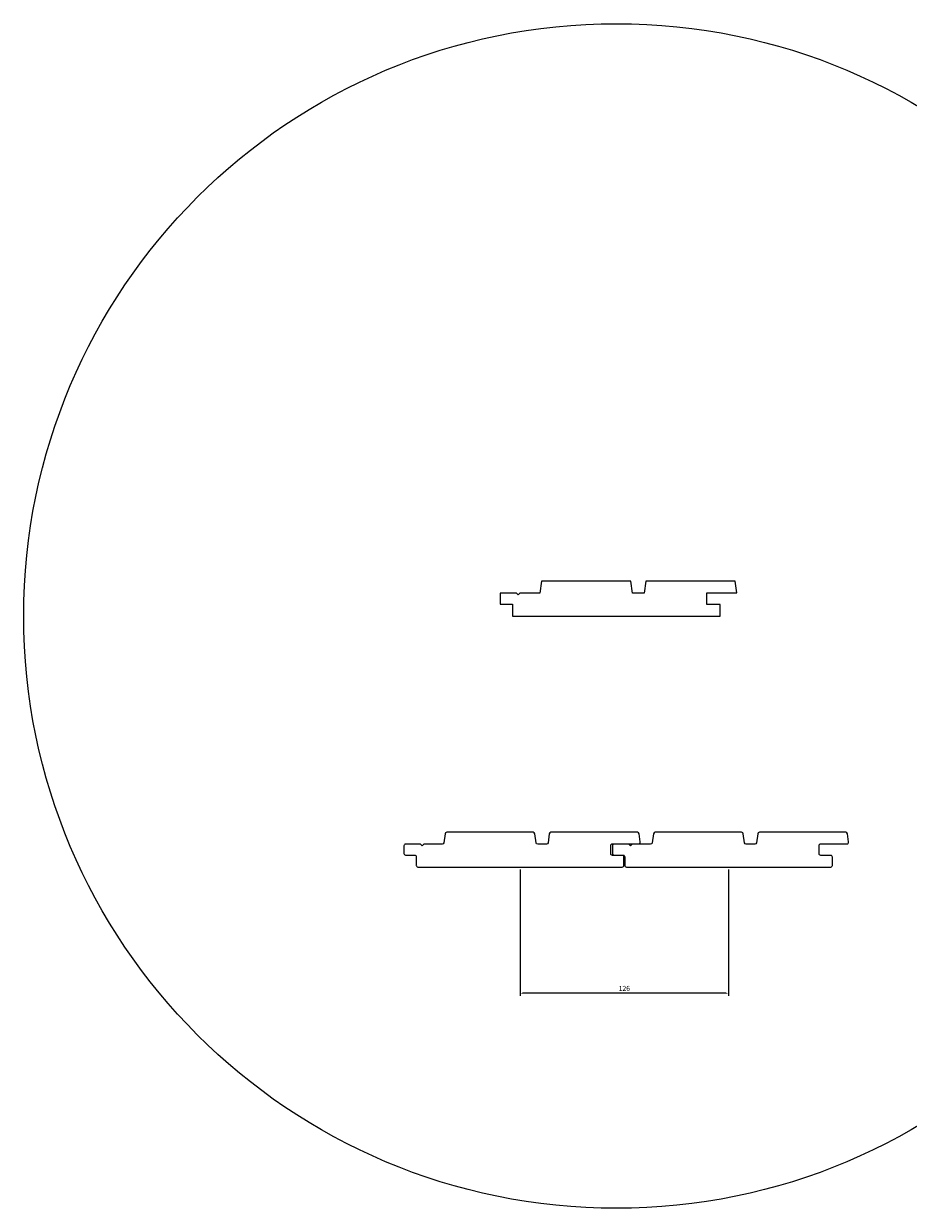
# Model space of a CAD drawing. Extents: x -2134 to 767, y -358 to 358.
# Drawn here: x -358 to 176, y -358 to 358 of the extents above; entities that cross this region are included whole.
import ezdxf

# ---------------------------------------------------------------- set-up
doc = ezdxf.new("R2010")
doc.units = 0
doc.header["$LTSCALE"] = 10
doc.header["$MEASUREMENT"] = 0
doc.layers.get('0').update_dxf_attribs({"linetype": 'CONTINUOUS', "lineweight": 15})
doc.layers.get('DEFPOINTS').update_dxf_attribs({"linetype": 'CONTINUOUS'})
doc.styles.add('- Text Style Ton', font='verdana.ttf', dxfattribs={"height": 3})
doc.dimstyles.new('1-1', dxfattribs={"dimscale": 0, "dimtxt": 3, "dimasz": 1.5, "dimexe": 1.5, "dimexo": 1.5, "dimgap": 1, "dimtad": 1, "dimdec": 1, "dimzin": 9, "dimtxsty": '- Text Style Ton', "dimcen": 2.5, "dimclrd": 256, "dimclre": 256, "dimclrt": 256, "dimadec": 0, "dimazin": 0, "dimtfac": 1, "dimtdec": 1, "dimtmove": 0, "dimatfit": 3, "dimfxl": 0, "dimtfill": 1, "dimarcsym": 0})

# ---------------------------------------------------------------- blocks, each defined once
blk = doc.blocks.new('*D74')
at = {"lineweight": -2, "transparency": 16777216}
for p, q in [((-58.15, -153.3), (-58.15, -229.64)), ((67.85, -153.3), (67.85, -229.64)), ((66.35, -228.14), (-56.65, -228.14))]:
    blk.add_line(p, q, dxfattribs=at)
at = {"transparency": 16777216}
for points in [[(-56.65, -227.89), (-56.65, -228.39), (-58.15, -228.14)], [(66.35, -227.89), (66.35, -228.39), (67.85, -228.14)]]:
    blk.add_solid(points, dxfattribs=at)
at = {"layer": 'DEFPOINTS', "color": 0}
for p in [(-58.15, -151.8), (67.85, -151.8), (-58.15, -228.14)]:
    blk.add_point(p, dxfattribs=at)
at = {"transparency": 16777216, "insert": (4.85, -225.58), "char_height": 3, "attachment_point": 5, "style": '- Text Style Ton', "bg_fill": 3, "box_fill_scale": 1.25, "bg_fill_color": 256, "bg_fill_true_color": 13158600, "bg_fill_transparency": 0}
blk.add_mtext('126', dxfattribs=at)

msp = doc.modelspace()

# ---------------------------------------------------------------- linework, layer by layer
msp.add_lwpolyline([(8.75, 21), (-45.25, 21), (-46.25, 13.8), (-58.25, 13.8), (-59.25, 12.8), (-60.25, 13.8), (-70.25, 13.8), (-70.25, 7.2), (-62.75, 7.2), (-62.75, 0), (62.75, 0), (62.75, 7), (54.75, 7), (54.75, 14), (72.75, 14), (71.78, 21), (17.75, 21), (16.75, 13.8), (9.75, 13.8)], close=True)
for points in [[(-47.53, -138, -0.374346), (-48.52, -137.14), (-49.28, -131.67, 0.374346), (-50.27, -130.8), (-102.53, -130.8, 0.374346), (-103.52, -131.67), (-104.28, -137.14, -0.374346), (-105.27, -138), (-116.4, -138), (-117.4, -139), (-118.4, -138), (-127.4, -138, 0.414214), (-128.4, -139), (-128.4, -143.6, 0.414214), (-127.4, -144.6), (-121.9, -144.6, -0.414214), (-120.9, -145.6), (-120.9, -150.8, 0.414214), (-119.9, -151.8), (3.6, -151.8, 0.414214), (4.6, -150.8), (4.6, -145.8, 0.414214), (3.6, -144.8), (-2.4, -144.8, -0.414214), (-3.4, -143.8), (-3.4, -138.8, -0.414214), (-2.4, -137.8), (13.45, -137.8, 0.455237), (14.44, -136.67), (13.74, -131.67, 0.374346), (12.75, -130.8), (-39.53, -130.8, 0.374346), (-40.52, -131.67), (-41.28, -137.14, -0.374346), (-42.27, -138)], [(78.47, -138, -0.374346), (77.48, -137.14), (76.72, -131.67, 0.374346), (75.73, -130.8), (23.47, -130.8, 0.374346), (22.48, -131.67), (21.72, -137.14, -0.374346), (20.73, -138), (9.6, -138), (8.6, -139), (7.6, -138), (-1.4, -138, 0.414214), (-2.4, -139), (-2.4, -143.6, 0.414214), (-1.4, -144.6), (4.1, -144.6, -0.414214), (5.1, -145.6), (5.1, -150.8, 0.414214), (6.1, -151.8), (129.6, -151.8, 0.414214), (130.6, -150.8), (130.6, -145.8, 0.414214), (129.6, -144.8), (123.6, -144.8, -0.414214), (122.6, -143.8), (122.6, -138.8, -0.414214), (123.6, -137.8), (139.45, -137.8, 0.455237), (140.44, -136.67), (139.74, -131.67, 0.374346), (138.75, -130.8), (86.47, -130.8, 0.374346), (85.48, -131.67), (84.72, -137.14, -0.374346), (83.73, -138)]]:
    msp.add_lwpolyline(points, format="xyb", close=True)
at = {"layer": 'DEFPOINTS'}
msp.add_circle((0, 0), 358.2, dxfattribs=at)

# ---------------------------------------------------------------- next in the draw order: dimensions: what is measured, and where the dimension line sits
dim = msp.add_linear_dim(base=(-58.15, -228.14), p1=(67.85, -151.8), p2=(-58.15, -151.8), dimstyle='1-1', override={"dimscale": 1})
dim.commit()
dim.dimension.update_dxf_attribs({"geometry": '*D74', "text_midpoint": (4.85, -225.58)})

doc.saveas('drawing.dxf')
